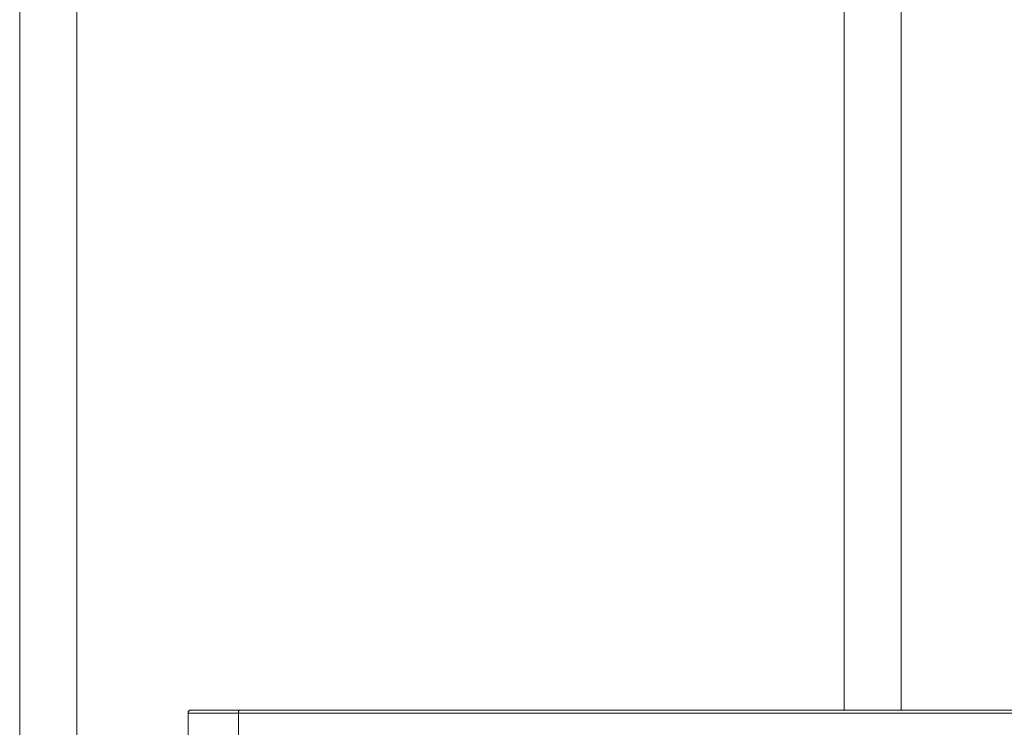
# Model space of a CAD drawing. Extents: x -79 to 4861, y -708 to -211.
# Drawn here: x 4755 to 4807, y -324 to -286 of the extents above; entities that cross this region are included whole.
import ezdxf

# ---------------------------------------------------------------- set-up
doc = ezdxf.new("R2010")
doc.units = 0
doc.header["$MEASUREMENT"] = 0
doc.layers.add('Lager 1', color=7, linetype='Continuous', lineweight=0)

# ---------------------------------------------------------------- blocks, each defined once
blk = doc.blocks.new('Block_6')
at = {"layer": 'Lager 1', "color": 7, "lineweight": 13}
for points in [[(4801.797, -323.247), (4801.797, -323.247), (4801.797, -211.457), (4801.797, -211.457)], [(4798.751, -215.278), (4798.751, -215.278), (4798.751, -323.247), (4798.751, -323.247)], [(4754.809, -221.268), (4754.809, -221.268), (4754.809, -340.235), (4754.809, -340.235)], [(4757.856, -340.235), (4757.856, -340.235), (4757.856, -221.165), (4757.856, -221.165)], [(4766.582, -323.247), (4766.582, -323.247), (4837.993, -323.247), (4837.993, -323.247)], [(4763.794, -323.402), (4763.794, -323.402), (4763.794, -325.674), (4763.794, -325.674)], [(4837.89, -323.402), (4837.89, -323.402), (4766.479, -323.402), (4766.479, -323.402)], [(4766.479, -323.402), (4766.479, -323.402), (4766.479, -325.674), (4766.479, -325.674)]]:
    blk.add_open_spline(points, degree=3, dxfattribs=at)
for points, knots in [([(4763.949, -323.247), (4763.949, -323.247), (4763.949, -323.247), (4763.949, -323.247), (4763.949, -323.247), (4763.897, -323.247), (4763.897, -323.247), (4763.897, -323.247), (4763.846, -323.247), (4763.846, -323.247), (4763.846, -323.247), (4763.846, -323.299), (4763.846, -323.299), (4763.846, -323.299), (4763.794, -323.299), (4763.794, -323.299), (4763.794, -323.299), (4763.794, -323.351), (4763.794, -323.351), (4763.794, -323.351), (4763.794, -323.402), (4763.794, -323.402)], [0, 0, 0, 0, 1, 1, 1, 2, 2, 2, 3, 3, 3, 4, 4, 4, 5, 5, 5, 6, 6, 6, 7, 7, 7, 7]), ([(4763.949, -323.247), (4763.949, -323.247), (4763.949, -323.247), (4763.949, -323.247), (4763.949, -323.247), (4764, -323.247), (4764, -323.247), (4764, -323.247), (4764.052, -323.247), (4764.052, -323.247), (4764.052, -323.247), (4764.155, -323.247), (4764.155, -323.247), (4764.155, -323.247), (4764.259, -323.247), (4764.259, -323.247), (4764.259, -323.247), (4764.362, -323.247), (4764.362, -323.247), (4764.362, -323.247), (4764.517, -323.247), (4764.517, -323.247), (4764.517, -323.247), (4764.672, -323.247), (4764.672, -323.247), (4764.672, -323.247), (4764.878, -323.247), (4764.878, -323.247), (4764.878, -323.247), (4765.033, -323.247), (4765.033, -323.247), (4765.033, -323.247), (4765.291, -323.247), (4765.291, -323.247), (4765.291, -323.247), (4765.498, -323.247), (4765.498, -323.247), (4765.498, -323.247), (4765.756, -323.247), (4765.756, -323.247), (4765.756, -323.247), (4766.014, -323.247), (4766.014, -323.247), (4766.014, -323.247), (4766.272, -323.247), (4766.272, -323.247), (4766.272, -323.247), (4766.582, -323.247), (4766.582, -323.247)], [0, 0, 0, 0, 1, 1, 1, 2, 2, 2, 3, 3, 3, 4, 4, 4, 5, 5, 5, 6, 6, 6, 7, 7, 7, 8, 8, 8, 9, 9, 9, 10, 10, 10, 11, 11, 11, 12, 12, 12, 13, 13, 13, 14, 14, 14, 15, 15, 15, 16, 16, 16, 16]), ([(4766.479, -323.402), (4766.479, -323.402), (4766.479, -323.351), (4766.479, -323.351), (4766.479, -323.351), (4766.479, -323.299), (4766.479, -323.299), (4766.479, -323.299), (4766.531, -323.247), (4766.531, -323.247), (4766.531, -323.247), (4766.582, -323.247), (4766.582, -323.247)], [0, 0, 0, 0, 1, 1, 1, 2, 2, 2, 3, 3, 3, 4, 4, 4, 4]), ([(4766.479, -323.402), (4766.479, -323.402), (4766.169, -323.402), (4766.169, -323.402), (4766.169, -323.402), (4765.911, -323.402), (4765.911, -323.402), (4765.911, -323.402), (4765.653, -323.402), (4765.653, -323.402), (4765.653, -323.402), (4765.395, -323.402), (4765.395, -323.402), (4765.395, -323.402), (4765.136, -323.402), (4765.136, -323.402), (4765.136, -323.402), (4764.93, -323.402), (4764.93, -323.402), (4764.93, -323.402), (4764.723, -323.402), (4764.723, -323.402), (4764.723, -323.402), (4764.568, -323.402), (4764.568, -323.402), (4764.568, -323.402), (4764.362, -323.402), (4764.362, -323.402), (4764.362, -323.402), (4764.259, -323.402), (4764.259, -323.402), (4764.259, -323.402), (4764.104, -323.402), (4764.104, -323.402), (4764.104, -323.402), (4764, -323.402), (4764, -323.402), (4764, -323.402), (4763.897, -323.402), (4763.897, -323.402), (4763.897, -323.402), (4763.846, -323.402), (4763.846, -323.402), (4763.846, -323.402), (4763.794, -323.402), (4763.794, -323.402)], [0, 0, 0, 0, 1, 1, 1, 2, 2, 2, 3, 3, 3, 4, 4, 4, 5, 5, 5, 6, 6, 6, 7, 7, 7, 8, 8, 8, 9, 9, 9, 10, 10, 10, 11, 11, 11, 12, 12, 12, 13, 13, 13, 14, 14, 14, 15, 15, 15, 15])]:
    blk.add_open_spline(points, degree=3, knots=knots, dxfattribs=at)
blk = doc.blocks.new('Block_5')
at = {"layer": 'Lager 1'}
blk.add_blockref('Block_6', (0, 0), dxfattribs=at)

msp = doc.modelspace()

# ---------------------------------------------------------------- block references
at = {"layer": 'Lager 1'}
msp.add_blockref('Block_5', (0, 0), dxfattribs=at)

doc.saveas('drawing.dxf')
